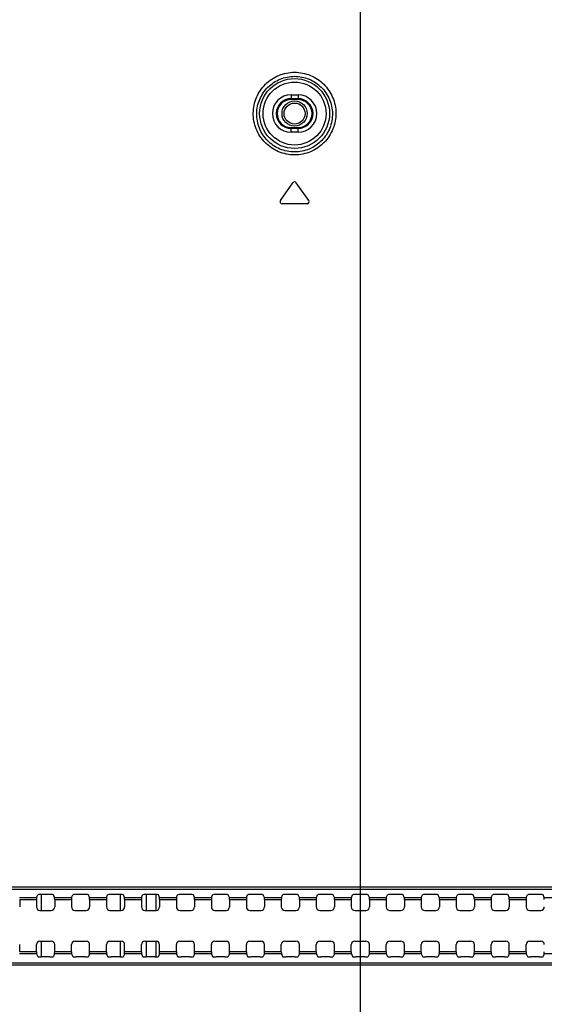
# Model space of a CAD drawing. Units: millimetres. Extents: x 0 to 1189, y 0 to 841.
# Drawn here: x 969 to 991, y 315 to 357 of the extents above; entities that cross this region are included whole.
import ezdxf

# ---------------------------------------------------------------- set-up
doc = ezdxf.new("R2010")
doc.units = ezdxf.units.MM
doc.header["$LTSCALE"] = 65.395
doc.layers.get('0').update_dxf_attribs({"linetype": 'CONTINUOUS'})
for name, color, linetype in [('00_COMPONENTS', 7, 'CONTINUOUS'), ('7_ALL_FEATURES', 7, 'CONTINUOUS'), ('DEF_DRAFT_DIM', 7, 'CONTINUOUS')]:
    doc.layers.add(name, color=color, linetype=linetype)
doc.styles.add('TEXTSTYLE_2', font='ar_wgl__.ttf')
doc.dimstyles.new('DIMSTYLE_1', dxfattribs={"dimtxt": 8, "dimasz": 3, "dimexe": 0.8, "dimexo": 0.2, "dimgap": 2, "dimtad": 1, "dimdec": 1, "dimlfac": 3.333333, "dimdsep": 46, "dimtxsty": 'TEXTSTYLE_2', "dimblk": 'OPEN', "dimblk1": 'OPEN', "dimblk2": 'OPEN', "dimcen": 0.09, "dimazin": 2, "dimtp": 0.8, "dimtm": 0.8, "dimtfac": 1, "dimtdec": 1, "dimtofl": 0, "dimtmove": 0, "dimatfit": 3, "dimldrblk": 'OPEN', "dimfxl": 1, "dimtolj": 1, "dimarcsym": 0})
doc.dimstyles.new('DIMSTYLE_5', dxfattribs={"dimtxt": 8, "dimasz": 3, "dimexe": 0.8, "dimexo": 0.2, "dimgap": 2, "dimtad": 1, "dimdec": 1, "dimlfac": 3.333333, "dimdsep": 46, "dimtxsty": 'TEXTSTYLE_2', "dimblk": 'OPEN', "dimblk1": 'OPEN', "dimblk2": 'OPEN', "dimcen": 0.09, "dimazin": 2, "dimtp": 0.5, "dimtm": 0.5, "dimtfac": 1, "dimtdec": 1, "dimtofl": 0, "dimtmove": 0, "dimatfit": 3, "dimldrblk": 'OPEN', "dimfxl": 1, "dimtolj": 1, "dimarcsym": 0})

# ---------------------------------------------------------------- blocks, each defined once
blk = doc.blocks.new('_OPEN')
at = {"color": 0, "linetype": 'ByBlock'}
for p, q in [((0, 0), (-1, 0.117)), ((-1, -0.117), (0, 0)), ((-1, 0), (0, 0))]:
    blk.add_line(p, q, dxfattribs=at)
blk = doc.blocks.new('*D13')
at = {"layer": 'DEF_DRAFT_DIM', "color": 2, "linetype": 'Continuous', "transparency": 16777216}
for p, q in [((893.302, 279.879), (893.302, 389.724)), ((983.302, 279.879), (983.302, 389.724)), ((893.302, 388.924), (938.302, 388.924)), ((983.302, 388.924), (938.302, 388.924))]:
    blk.add_line(p, q, dxfattribs=at)
at = {"layer": 'DEF_DRAFT_DIM', "color": 2, "linetype": 'Continuous', "transparency": 16777216, "xscale": 3, "yscale": 3, "zscale": 3, "rotation": 180}
blk.add_blockref('_OPEN', (893.302, 388.924), dxfattribs=at)
at = {"layer": 'DEF_DRAFT_DIM', "color": 2, "linetype": 'Continuous', "transparency": 16777216, "xscale": 3, "yscale": 3, "zscale": 3}
blk.add_blockref('_OPEN', (983.302, 388.924), dxfattribs=at)
blk = doc.blocks.new('*D14')
at = {"layer": 'DEF_DRAFT_DIM', "color": 2, "linetype": 'Continuous', "transparency": 16777216}
for p, q in [((983.302, 279.879), (983.302, 389.724)), ((1156.297, 358.524), (1156.297, 389.724)), ((983.302, 388.924), (1069.8, 388.924)), ((1156.297, 388.924), (1069.8, 388.924))]:
    blk.add_line(p, q, dxfattribs=at)
at = {"layer": 'DEF_DRAFT_DIM', "color": 2, "linetype": 'Continuous', "transparency": 16777216, "xscale": 3, "yscale": 3, "zscale": 3, "rotation": 180}
blk.add_blockref('_OPEN', (983.302, 388.924), dxfattribs=at)
at = {"layer": 'DEF_DRAFT_DIM', "color": 2, "linetype": 'Continuous', "transparency": 16777216, "xscale": 3, "yscale": 3, "zscale": 3}
blk.add_blockref('_OPEN', (1156.297, 388.924), dxfattribs=at)

msp = doc.modelspace()

# ---------------------------------------------------------------- linework, layer by layer
at = {"layer": '00_COMPONENTS', "color": 7, "linetype": 'Continuous'}
for p, q in [((969.622, 318.5863), (969.622, 319.269)), ((973.0111, 318.5863), (973.0111, 319.269)), ((974.1263, 318.5863), (974.1263, 319.269)), ((974.5505, 318.5863), (974.5505, 319.2674)), ((969.622, 316.5891), (969.622, 317.2717)), ((973.0111, 316.5891), (973.0111, 317.2717)), ((974.1263, 316.5891), (974.1263, 317.2717)), ((974.5505, 316.5907), (974.5505, 317.2717))]:
    msp.add_line(p, q, dxfattribs=at)
for radius in [0.54, 0.45]:
    msp.add_circle((980.482, 352.774), radius, dxfattribs=at)
at = {"layer": '7_ALL_FEATURES', "color": 7, "linetype": 'Continuous'}
for p, q in [((980.332, 353.5765), (980.332, 353.374)), ((980.332, 353.5765), (980.632, 353.5765)), ((980.632, 353.5765), (980.632, 353.374)), ((980.332, 353.4135), (980.632, 353.4135)), ((980.632, 353.374), (980.332, 353.374)), ((980.332, 351.9715), (980.332, 352.174)), ((980.332, 352.174), (980.632, 352.174)), ((980.632, 352.1346), (980.332, 352.1346)), ((980.632, 351.9715), (980.332, 351.9715)), ((980.632, 351.9715), (980.632, 352.174)), ((979.8762, 349.0457), (980.4083, 349.8056)), ((981.0879, 349.0457), (980.5557, 349.8056)), ((981.0141, 348.904), (979.9499, 348.904)), ((786.502, 319.6001), (1090.102, 319.6001)), ((786.502, 319.505), (1090.102, 319.505)), ((968.6876, 319.1387), (969.4164, 319.1387)), ((968.6918, 319.0494), (968.6918, 318.7361)), ((968.6918, 319.0494), (969.4123, 319.0494)), ((969.4123, 319.0494), (969.4123, 318.7361)), ((969.4164, 319.1387), (969.4646, 319.2516)), ((969.9897, 319.269), (969.6144, 319.269)), ((970.1876, 319.1387), (970.1395, 319.2516)), ((970.1876, 319.1387), (970.9164, 319.1387)), ((970.1918, 319.0494), (970.1918, 318.7361)), ((970.1918, 319.0494), (970.9123, 319.0494)), ((970.9123, 319.0494), (970.9123, 318.7361)), ((970.9164, 319.1387), (970.9646, 319.2516)), ((971.4897, 319.269), (971.1144, 319.269)), ((971.6876, 319.1387), (971.6395, 319.2516)), ((971.6876, 319.1387), (972.4164, 319.1387)), ((971.6918, 319.0494), (971.6918, 318.7361)), ((971.6918, 319.0494), (972.4123, 319.0494)), ((972.4123, 319.0494), (972.4123, 318.7361)), ((972.4164, 319.1387), (972.4646, 319.2516)), ((972.9897, 319.269), (972.6144, 319.269)), ((973.1876, 319.1387), (973.1395, 319.2516)), ((973.1876, 319.1387), (973.9164, 319.1387)), ((973.1918, 319.0494), (973.1918, 318.7361)), ((973.1918, 319.0494), (973.9123, 319.0494)), ((973.9123, 319.0494), (973.9123, 318.7361)), ((973.9164, 319.1387), (973.9646, 319.2516)), ((974.4897, 319.269), (974.1144, 319.269)), ((974.6876, 319.1387), (974.6395, 319.2516)), ((974.6876, 319.1387), (975.4164, 319.1387)), ((974.6918, 319.0494), (974.6918, 318.7361)), ((974.6918, 319.0494), (975.4123, 319.0494)), ((975.4123, 319.0494), (975.4123, 318.7361)), ((975.4164, 319.1387), (975.4646, 319.2516)), ((975.9897, 319.269), (975.6144, 319.269)), ((976.1876, 319.1387), (976.1395, 319.2516)), ((976.1876, 319.1387), (976.9164, 319.1387)), ((976.1918, 319.0494), (976.1918, 318.7361)), ((976.1918, 319.0494), (976.9123, 319.0494)), ((976.9123, 319.0494), (976.9123, 318.7361)), ((976.9164, 319.1387), (976.9646, 319.2516)), ((977.4897, 319.269), (977.1144, 319.269)), ((977.6876, 319.1387), (977.6395, 319.2516)), ((977.6876, 319.1387), (978.4164, 319.1387)), ((977.6918, 319.0494), (977.6918, 318.7361)), ((977.6918, 319.0494), (978.4123, 319.0494)), ((978.4123, 319.0494), (978.4123, 318.7361)), ((978.4164, 319.1387), (978.4646, 319.2516)), ((978.9897, 319.269), (978.6144, 319.269)), ((979.1876, 319.1387), (979.1395, 319.2516)), ((979.1876, 319.1387), (979.9164, 319.1387)), ((979.1918, 319.0494), (979.1918, 318.7361)), ((979.1918, 319.0494), (979.9123, 319.0494)), ((979.9123, 319.0494), (979.9123, 318.7361)), ((979.9164, 319.1387), (979.9646, 319.2516)), ((980.4897, 319.269), (980.1144, 319.269)), ((980.6876, 319.1387), (980.6395, 319.2516)), ((980.6876, 319.1387), (981.4164, 319.1387)), ((980.6918, 319.0494), (980.6918, 318.7361)), ((980.6918, 319.0494), (981.4123, 319.0494)), ((981.4123, 319.0494), (981.4123, 318.7361)), ((981.4164, 319.1387), (981.4646, 319.2516)), ((981.9897, 319.269), (981.6144, 319.269)), ((982.1876, 319.1387), (982.1395, 319.2516)), ((982.1876, 319.1387), (982.9164, 319.1387)), ((982.1918, 319.0494), (982.1918, 318.7361)), ((982.1918, 319.0494), (982.9123, 319.0494)), ((982.9123, 319.0494), (982.9123, 318.7361)), ((982.9164, 319.1387), (982.9646, 319.2516)), ((983.4897, 319.269), (983.1144, 319.269)), ((983.6876, 319.1387), (983.6395, 319.2516)), ((983.6876, 319.1387), (984.4164, 319.1387)), ((983.6918, 319.0494), (983.6918, 318.7361)), ((983.6918, 319.0494), (984.4123, 319.0494)), ((984.4123, 319.0494), (984.4123, 318.7361)), ((984.4164, 319.1387), (984.4646, 319.2516)), ((984.9897, 319.269), (984.6144, 319.269)), ((985.1876, 319.1387), (985.1395, 319.2516)), ((985.1876, 319.1387), (985.9164, 319.1387)), ((985.1918, 319.0494), (985.1918, 318.7361)), ((985.1918, 319.0494), (985.9123, 319.0494)), ((985.9123, 319.0494), (985.9123, 318.7361)), ((985.9164, 319.1387), (985.9646, 319.2516)), ((986.4897, 319.269), (986.1144, 319.269)), ((986.6876, 319.1387), (986.6395, 319.2516)), ((986.6876, 319.1387), (987.4164, 319.1387)), ((986.6918, 319.0494), (986.6918, 318.7361)), ((986.6918, 319.0494), (987.4123, 319.0494)), ((987.4123, 319.0494), (987.4123, 318.7361)), ((987.4164, 319.1387), (987.4646, 319.2516)), ((987.9897, 319.269), (987.6144, 319.269)), ((988.1876, 319.1387), (988.1395, 319.2516)), ((988.1876, 319.1387), (988.9164, 319.1387)), ((988.1918, 319.0494), (988.1918, 318.7361)), ((988.1918, 319.0494), (988.9123, 319.0494)), ((988.9123, 319.0494), (988.9123, 318.7361)), ((988.9164, 319.1387), (988.9646, 319.2516)), ((989.4897, 319.269), (989.1144, 319.269)), ((989.6876, 319.1387), (989.6395, 319.2516)), ((989.6876, 319.1387), (990.4164, 319.1387)), ((989.6918, 319.0494), (989.6918, 318.7361)), ((989.6918, 319.0494), (990.4123, 319.0494)), ((990.4123, 319.0494), (990.4123, 318.7361)), ((990.4164, 319.1387), (990.4646, 319.2516)), ((990.9897, 319.269), (990.6144, 319.269)), ((991.1876, 319.1387), (991.1395, 319.2516)), ((991.1876, 319.1387), (991.9164, 319.1387)), ((969.5621, 318.5863), (970.042, 318.5863)), ((971.0621, 318.5863), (971.542, 318.5863)), ((972.5621, 318.5863), (973.042, 318.5863)), ((974.0621, 318.5863), (974.542, 318.5863)), ((975.5621, 318.5863), (976.042, 318.5863)), ((977.0621, 318.5863), (977.542, 318.5863)), ((978.5621, 318.5863), (979.042, 318.5863)), ((980.0621, 318.5863), (980.542, 318.5863)), ((981.5621, 318.5863), (982.042, 318.5863)), ((983.0621, 318.5863), (983.542, 318.5863)), ((984.5621, 318.5863), (985.042, 318.5863)), ((986.0621, 318.5863), (986.542, 318.5863)), ((987.5621, 318.5863), (988.042, 318.5863)), ((989.0621, 318.5863), (989.542, 318.5863)), ((990.5621, 318.5863), (991.042, 318.5863)), ((969.5621, 317.2717), (970.042, 317.2717)), ((971.0621, 317.2717), (971.542, 317.2717)), ((972.5621, 317.2717), (973.042, 317.2717)), ((974.0621, 317.2717), (974.542, 317.2717)), ((975.5621, 317.2717), (976.042, 317.2717)), ((977.0621, 317.2717), (977.542, 317.2717)), ((978.5621, 317.2717), (979.042, 317.2717)), ((980.0621, 317.2717), (980.542, 317.2717)), ((981.5621, 317.2717), (982.042, 317.2717)), ((983.0621, 317.2717), (983.542, 317.2717)), ((984.5621, 317.2717), (985.042, 317.2717)), ((986.0621, 317.2717), (986.542, 317.2717)), ((987.5621, 317.2717), (988.042, 317.2717)), ((989.0621, 317.2717), (989.542, 317.2717)), ((990.5621, 317.2717), (991.042, 317.2717)), ((968.6918, 316.8087), (968.6918, 317.1219)), ((969.4123, 316.8087), (969.4123, 317.1219)), ((970.1918, 316.8087), (970.1918, 317.1219)), ((970.9123, 316.8087), (970.9123, 317.1219)), ((971.6918, 316.8087), (971.6918, 317.1219)), ((972.4123, 316.8087), (972.4123, 317.1219)), ((973.1918, 316.8087), (973.1918, 317.1219)), ((973.9123, 316.8087), (973.9123, 317.1219)), ((974.6918, 316.8087), (974.6918, 317.1219)), ((975.4123, 316.8087), (975.4123, 317.1219)), ((976.1918, 316.8087), (976.1918, 317.1219)), ((976.9123, 316.8087), (976.9123, 317.1219)), ((977.6918, 316.8087), (977.6918, 317.1219)), ((978.4123, 316.8087), (978.4123, 317.1219)), ((979.1918, 316.8087), (979.1918, 317.1219)), ((979.9123, 316.8087), (979.9123, 317.1219)), ((980.6918, 316.8087), (980.6918, 317.1219)), ((981.4123, 316.8087), (981.4123, 317.1219)), ((982.1918, 316.8087), (982.1918, 317.1219)), ((982.9123, 316.8087), (982.9123, 317.1219)), ((983.6918, 316.8087), (983.6918, 317.1219)), ((984.4123, 316.8087), (984.4123, 317.1219)), ((985.1918, 316.8087), (985.1918, 317.1219)), ((985.9123, 316.8087), (985.9123, 317.1219)), ((986.6918, 316.8087), (986.6918, 317.1219)), ((987.4123, 316.8087), (987.4123, 317.1219)), ((988.1918, 316.8087), (988.1918, 317.1219)), ((988.9123, 316.8087), (988.9123, 317.1219)), ((989.6918, 316.8087), (989.6918, 317.1219)), ((990.4123, 316.8087), (990.4123, 317.1219)), ((969.4164, 316.7193), (968.6876, 316.7193)), ((969.4123, 316.8087), (968.6918, 316.8087)), ((969.4164, 316.7193), (969.4646, 316.6065)), ((969.9897, 316.5891), (969.6144, 316.5891)), ((970.1876, 316.7193), (970.1395, 316.6065)), ((970.9164, 316.7193), (970.1876, 316.7193)), ((970.9123, 316.8087), (970.1918, 316.8087)), ((970.9164, 316.7193), (970.9646, 316.6065)), ((971.4897, 316.5891), (971.1144, 316.5891)), ((971.6876, 316.7193), (971.6395, 316.6065)), ((972.4164, 316.7193), (971.6876, 316.7193)), ((972.4123, 316.8087), (971.6918, 316.8087)), ((972.4164, 316.7193), (972.4646, 316.6065)), ((972.9897, 316.5891), (972.6144, 316.5891)), ((973.1876, 316.7193), (973.1395, 316.6065)), ((973.9164, 316.7193), (973.1876, 316.7193)), ((973.9123, 316.8087), (973.1918, 316.8087)), ((973.9164, 316.7193), (973.9646, 316.6065)), ((974.4897, 316.5891), (974.1144, 316.5891)), ((974.6876, 316.7193), (974.6395, 316.6065)), ((975.4164, 316.7193), (974.6876, 316.7193)), ((975.4123, 316.8087), (974.6918, 316.8087)), ((975.4164, 316.7193), (975.4646, 316.6065)), ((975.9897, 316.5891), (975.6144, 316.5891)), ((976.1876, 316.7193), (976.1395, 316.6065)), ((976.9164, 316.7193), (976.1876, 316.7193)), ((976.9123, 316.8087), (976.1918, 316.8087)), ((976.9164, 316.7193), (976.9646, 316.6065)), ((977.4897, 316.5891), (977.1144, 316.5891)), ((977.6876, 316.7193), (977.6395, 316.6065)), ((978.4164, 316.7193), (977.6876, 316.7193)), ((978.4123, 316.8087), (977.6918, 316.8087)), ((978.4164, 316.7193), (978.4646, 316.6065)), ((978.9897, 316.5891), (978.6144, 316.5891)), ((979.1876, 316.7193), (979.1395, 316.6065)), ((979.9164, 316.7193), (979.1876, 316.7193)), ((979.9123, 316.8087), (979.1918, 316.8087)), ((979.9164, 316.7193), (979.9646, 316.6065)), ((980.4897, 316.5891), (980.1144, 316.5891)), ((980.6876, 316.7193), (980.6395, 316.6065)), ((981.4164, 316.7193), (980.6876, 316.7193)), ((981.4123, 316.8087), (980.6918, 316.8087)), ((981.4164, 316.7193), (981.4646, 316.6065)), ((981.9897, 316.5891), (981.6144, 316.5891)), ((982.1876, 316.7193), (982.1395, 316.6065)), ((982.9164, 316.7193), (982.1876, 316.7193)), ((982.9123, 316.8087), (982.1918, 316.8087)), ((982.9164, 316.7193), (982.9646, 316.6065)), ((983.4897, 316.5891), (983.1144, 316.5891)), ((983.6876, 316.7193), (983.6395, 316.6065)), ((984.4164, 316.7193), (983.6876, 316.7193)), ((984.4123, 316.8087), (983.6918, 316.8087)), ((984.4164, 316.7193), (984.4646, 316.6065)), ((984.9897, 316.5891), (984.6144, 316.5891)), ((985.1876, 316.7193), (985.1395, 316.6065)), ((985.9164, 316.7193), (985.1876, 316.7193)), ((985.9123, 316.8087), (985.1918, 316.8087)), ((985.9164, 316.7193), (985.9646, 316.6065)), ((986.4897, 316.5891), (986.1144, 316.5891)), ((986.6876, 316.7193), (986.6395, 316.6065)), ((987.4164, 316.7193), (986.6876, 316.7193)), ((987.4123, 316.8087), (986.6918, 316.8087)), ((987.4164, 316.7193), (987.4646, 316.6065)), ((987.9897, 316.5891), (987.6144, 316.5891)), ((988.1876, 316.7193), (988.1395, 316.6065)), ((988.9164, 316.7193), (988.1876, 316.7193)), ((988.9123, 316.8087), (988.1918, 316.8087)), ((988.9164, 316.7193), (988.9646, 316.6065)), ((989.4897, 316.5891), (989.1144, 316.5891)), ((989.6876, 316.7193), (989.6395, 316.6065)), ((990.4164, 316.7193), (989.6876, 316.7193)), ((990.4123, 316.8087), (989.6918, 316.8087)), ((990.4164, 316.7193), (990.4646, 316.6065)), ((990.9897, 316.5891), (990.6144, 316.5891)), ((991.1876, 316.7193), (991.1395, 316.6065)), ((991.9164, 316.7193), (991.1876, 316.7193)), ((1090.102, 316.3287), (786.502, 316.3287)), ((1090.102, 316.2443), (786.502, 316.2443))]:
    msp.add_line(p, q, dxfattribs=at)
for radius in [1.4989, 1.3494]:
    msp.add_circle((980.482, 352.774), radius, dxfattribs=at)
for centre, radius, start, end in [((980.332, 352.774), 0.8025, 90, 270), ((980.632, 352.774), 0.8025, 270, 90), ((980.332, 352.774), 0.6394, 90, 270), ((980.332, 352.774), 0.6, 90, 270), ((980.632, 352.774), 0.6394, 270, 90), ((980.632, 352.774), 0.6, 270, 90), ((980.482, 349.754), 0.09, 35, 145), ((979.9499, 348.994), 0.09, 145, 270), ((981.0141, 348.994), 0.09, 270, 35)]:
    msp.add_arc(centre, radius, start, end, dxfattribs=at)
for centre, major_axis, ratio, start_param, end_param in [((969.417, 319.0494), (0, 0.09), 0.0524078, 0.122173, 1.5707963), ((969.6144, 319.2506), (0.15, 0), 0.1227846, 1.5707963, 3.0892328), ((969.9897, 319.2506), (0.15, 0), 0.1227846, 0.0523599, 1.5707963), ((970.187, 319.0494), (0, 0.09), 0.0524078, -1.5707963, -0.122173), ((970.917, 319.0494), (0, 0.09), 0.0524078, 0.122173, 1.5707963), ((971.1144, 319.2506), (0.15, 0), 0.1227846, 1.5707963, 3.0892328), ((971.4897, 319.2506), (0.15, 0), 0.1227846, 0.0523599, 1.5707963), ((971.687, 319.0494), (0, 0.09), 0.0524078, -1.5707963, -0.122173), ((972.417, 319.0494), (0, 0.09), 0.0524078, 0.122173, 1.5707963), ((972.6144, 319.2506), (0.15, 0), 0.1227846, 1.5707963, 3.0892328), ((972.9897, 319.2506), (0.15, 0), 0.1227846, 0.0523599, 1.5707963), ((973.187, 319.0494), (0, 0.09), 0.0524078, -1.5707963, -0.122173), ((973.917, 319.0494), (0, 0.09), 0.0524078, 0.122173, 1.5707963), ((974.1144, 319.2506), (0.15, 0), 0.1227846, 1.5707963, 3.0892328), ((974.4897, 319.2506), (0.15, 0), 0.1227846, 0.0523599, 1.5707963), ((974.687, 319.0494), (0, 0.09), 0.0524078, -1.5707963, -0.122173), ((975.417, 319.0494), (0, 0.09), 0.0524078, 0.122173, 1.5707963), ((975.6144, 319.2506), (0.15, 0), 0.1227846, 1.5707963, 3.0892328), ((975.9897, 319.2506), (0.15, 0), 0.1227846, 0.0523599, 1.5707963), ((976.187, 319.0494), (0, 0.09), 0.0524078, -1.5707963, -0.122173), ((976.917, 319.0494), (0, 0.09), 0.0524078, 0.122173, 1.5707963), ((977.1144, 319.2506), (0.15, 0), 0.1227846, 1.5707963, 3.0892328), ((977.4897, 319.2506), (0.15, 0), 0.1227846, 0.0523599, 1.5707963), ((977.687, 319.0494), (0, 0.09), 0.0524078, -1.5707963, -0.122173), ((978.417, 319.0494), (0, 0.09), 0.0524078, 0.122173, 1.5707963), ((978.6144, 319.2506), (0.15, 0), 0.1227846, 1.5707963, 3.0892328), ((978.9897, 319.2506), (0.15, 0), 0.1227846, 0.0523599, 1.5707963), ((979.187, 319.0494), (0, 0.09), 0.0524078, -1.5707963, -0.122173), ((979.917, 319.0494), (0, 0.09), 0.0524078, 0.122173, 1.5707963), ((980.1144, 319.2506), (0.15, 0), 0.1227846, 1.5707963, 3.0892328), ((980.4897, 319.2506), (0.15, 0), 0.1227846, 0.0523599, 1.5707963), ((980.687, 319.0494), (0, 0.09), 0.0524078, -1.5707963, -0.122173), ((981.417, 319.0494), (0, 0.09), 0.0524078, 0.122173, 1.5707963), ((981.6144, 319.2506), (0.15, 0), 0.1227846, 1.5707963, 3.0892328), ((981.9897, 319.2506), (0.15, 0), 0.1227846, 0.0523599, 1.5707963), ((982.187, 319.0494), (0, 0.09), 0.0524078, -1.5707963, -0.122173), ((982.917, 319.0494), (0, 0.09), 0.0524078, 0.122173, 1.5707963), ((983.1144, 319.2506), (0.15, 0), 0.1227846, 1.5707963, 3.0892328), ((983.4897, 319.2506), (0.15, 0), 0.1227846, 0.0523599, 1.5707963), ((983.687, 319.0494), (0, 0.09), 0.0524078, -1.5707963, -0.122173), ((984.417, 319.0494), (0, 0.09), 0.0524078, 0.122173, 1.5707963), ((984.6144, 319.2506), (0.15, 0), 0.1227846, 1.5707963, 3.0892328), ((984.9897, 319.2506), (0.15, 0), 0.1227846, 0.0523599, 1.5707963), ((985.187, 319.0494), (0, 0.09), 0.0524078, -1.5707963, -0.122173), ((985.917, 319.0494), (0, 0.09), 0.0524078, 0.122173, 1.5707963), ((986.1144, 319.2506), (0.15, 0), 0.1227846, 1.5707963, 3.0892328), ((986.4897, 319.2506), (0.15, 0), 0.1227846, 0.0523599, 1.5707963), ((986.687, 319.0494), (0, 0.09), 0.0524078, -1.5707963, -0.122173), ((987.417, 319.0494), (0, 0.09), 0.0524078, 0.122173, 1.5707963), ((987.6144, 319.2506), (0.15, 0), 0.1227846, 1.5707963, 3.0892328), ((987.9897, 319.2506), (0.15, 0), 0.1227846, 0.0523599, 1.5707963), ((988.187, 319.0494), (0, 0.09), 0.0524078, -1.5707963, -0.122173), ((988.917, 319.0494), (0, 0.09), 0.0524078, 0.122173, 1.5707963), ((989.1144, 319.2506), (0.15, 0), 0.1227846, 1.5707963, 3.0892328), ((989.4897, 319.2506), (0.15, 0), 0.1227846, 0.0523599, 1.5707963), ((989.687, 319.0494), (0, 0.09), 0.0524078, -1.5707963, -0.122173), ((990.417, 319.0494), (0, 0.09), 0.0524078, 0.122173, 1.5707963), ((990.6144, 319.2506), (0.15, 0), 0.1227846, 1.5707963, 3.0892328), ((990.9897, 319.2506), (0.15, 0), 0.1227846, 0.0523599, 1.5707963), ((991.187, 319.0494), (0, 0.09), 0.0524078, -1.5707963, -0.122173), ((969.5625, 318.7365), (0.1064, 0.1064), 0.9972647, -3.9256213, -2.357564), ((970.0416, 318.7365), (-0.1064, 0.1064), 0.9972647, -3.9256213, -2.357564), ((971.0625, 318.7365), (0.1064, 0.1064), 0.9972647, -3.9256213, -2.357564), ((971.5416, 318.7365), (-0.1064, 0.1064), 0.9972647, -3.9256213, -2.357564), ((972.5625, 318.7365), (0.1064, 0.1064), 0.9972647, -3.9256213, -2.357564), ((973.0416, 318.7365), (-0.1064, 0.1064), 0.9972647, -3.9256213, -2.357564), ((974.0625, 318.7365), (0.1064, 0.1064), 0.9972647, -3.9256213, -2.357564), ((974.5416, 318.7365), (-0.1064, 0.1064), 0.9972647, -3.9256213, -2.357564), ((975.5625, 318.7365), (0.1064, 0.1064), 0.9972647, -3.9256213, -2.357564), ((976.0416, 318.7365), (-0.1064, 0.1064), 0.9972647, -3.9256213, -2.357564), ((977.0625, 318.7365), (0.1064, 0.1064), 0.9972647, -3.9256213, -2.357564), ((977.5416, 318.7365), (-0.1064, 0.1064), 0.9972647, -3.9256213, -2.357564), ((978.5625, 318.7365), (0.1064, 0.1064), 0.9972647, -3.9256213, -2.357564), ((979.0416, 318.7365), (-0.1064, 0.1064), 0.9972647, -3.9256213, -2.357564), ((980.0625, 318.7365), (0.1064, 0.1064), 0.9972647, -3.9256213, -2.357564), ((980.5416, 318.7365), (-0.1064, 0.1064), 0.9972647, -3.9256213, -2.357564), ((981.5625, 318.7365), (0.1064, 0.1064), 0.9972647, -3.9256213, -2.357564), ((982.0416, 318.7365), (-0.1064, 0.1064), 0.9972647, -3.9256213, -2.357564), ((983.0625, 318.7365), (0.1064, 0.1064), 0.9972647, -3.9256213, -2.357564), ((983.5416, 318.7365), (-0.1064, 0.1064), 0.9972647, -3.9256213, -2.357564), ((984.5625, 318.7365), (0.1064, 0.1064), 0.9972647, -3.9256213, -2.357564), ((985.0416, 318.7365), (-0.1064, 0.1064), 0.9972647, -3.9256213, -2.357564), ((986.0625, 318.7365), (0.1064, 0.1064), 0.9972647, -3.9256213, -2.357564), ((986.5416, 318.7365), (-0.1064, 0.1064), 0.9972647, -3.9256213, -2.357564), ((987.5625, 318.7365), (0.1064, 0.1064), 0.9972647, -3.9256213, -2.357564), ((988.0416, 318.7365), (-0.1064, 0.1064), 0.9972647, -3.9256213, -2.357564), ((989.0625, 318.7365), (0.1064, 0.1064), 0.9972647, -3.9256213, -2.357564), ((989.5416, 318.7365), (-0.1064, 0.1064), 0.9972647, -3.9256213, -2.357564), ((990.5625, 318.7365), (0.1064, 0.1064), 0.9972647, -3.9256213, -2.357564), ((991.0416, 318.7365), (-0.1064, 0.1064), 0.9972647, -3.9256213, -2.357564), ((969.5625, 317.1215), (-0.1064, 0.1064), 0.9972647, -0.7840286, 0.7840286), ((970.0416, 317.1215), (0.1064, 0.1064), 0.9972647, -0.7840286, 0.7840286), ((971.0625, 317.1215), (-0.1064, 0.1064), 0.9972647, -0.7840286, 0.7840286), ((971.5416, 317.1215), (0.1064, 0.1064), 0.9972647, -0.7840286, 0.7840286), ((972.5625, 317.1215), (-0.1064, 0.1064), 0.9972647, -0.7840286, 0.7840286), ((973.0416, 317.1215), (0.1064, 0.1064), 0.9972647, -0.7840286, 0.7840286), ((974.0625, 317.1215), (-0.1064, 0.1064), 0.9972647, -0.7840286, 0.7840286), ((974.5416, 317.1215), (0.1064, 0.1064), 0.9972647, -0.7840286, 0.7840286), ((975.5625, 317.1215), (-0.1064, 0.1064), 0.9972647, -0.7840286, 0.7840286), ((976.0416, 317.1215), (0.1064, 0.1064), 0.9972647, -0.7840286, 0.7840286), ((977.0625, 317.1215), (-0.1064, 0.1064), 0.9972647, -0.7840286, 0.7840286), ((977.5416, 317.1215), (0.1064, 0.1064), 0.9972647, -0.7840286, 0.7840286), ((978.5625, 317.1215), (-0.1064, 0.1064), 0.9972647, -0.7840286, 0.7840286), ((979.0416, 317.1215), (0.1064, 0.1064), 0.9972647, -0.7840286, 0.7840286), ((980.0625, 317.1215), (-0.1064, 0.1064), 0.9972647, -0.7840286, 0.7840286), ((980.5416, 317.1215), (0.1064, 0.1064), 0.9972647, -0.7840286, 0.7840286), ((981.5625, 317.1215), (-0.1064, 0.1064), 0.9972647, -0.7840286, 0.7840286), ((982.0416, 317.1215), (0.1064, 0.1064), 0.9972647, -0.7840286, 0.7840286), ((983.0625, 317.1215), (-0.1064, 0.1064), 0.9972647, -0.7840286, 0.7840286), ((983.5416, 317.1215), (0.1064, 0.1064), 0.9972647, -0.7840286, 0.7840286), ((984.5625, 317.1215), (-0.1064, 0.1064), 0.9972647, -0.7840286, 0.7840286), ((985.0416, 317.1215), (0.1064, 0.1064), 0.9972647, -0.7840286, 0.7840286), ((986.0625, 317.1215), (-0.1064, 0.1064), 0.9972647, -0.7840286, 0.7840286), ((986.5416, 317.1215), (0.1064, 0.1064), 0.9972647, -0.7840286, 0.7840286), ((987.5625, 317.1215), (-0.1064, 0.1064), 0.9972647, -0.7840286, 0.7840286), ((988.0416, 317.1215), (0.1064, 0.1064), 0.9972647, -0.7840286, 0.7840286), ((989.0625, 317.1215), (-0.1064, 0.1064), 0.9972647, -0.7840286, 0.7840286), ((989.5416, 317.1215), (0.1064, 0.1064), 0.9972647, -0.7840286, 0.7840286), ((990.5625, 317.1215), (-0.1064, 0.1064), 0.9972647, -0.7840286, 0.7840286), ((991.0416, 317.1215), (0.1064, 0.1064), 0.9972647, -0.7840286, 0.7840286), ((969.417, 316.8087), (0, 0.09), 0.0524078, -4.712389, -3.2637657), ((969.6144, 316.6075), (0.15, 0), 0.1227846, -3.0892328, -1.5707963), ((969.9897, 316.6075), (0.15, 0), 0.1227846, -1.5707963, -0.0523599), ((970.187, 316.8087), (0, 0.09), 0.0524078, -3.0194196, -1.5707963), ((970.917, 316.8087), (0, 0.09), 0.0524078, -4.712389, -3.2637657), ((971.1144, 316.6075), (0.15, 0), 0.1227846, -3.0892328, -1.5707963), ((971.4897, 316.6075), (0.15, 0), 0.1227846, -1.5707963, -0.0523599), ((971.687, 316.8087), (0, 0.09), 0.0524078, -3.0194196, -1.5707963), ((972.417, 316.8087), (0, 0.09), 0.0524078, -4.712389, -3.2637657), ((972.6144, 316.6075), (0.15, 0), 0.1227846, -3.0892328, -1.5707963), ((972.9897, 316.6075), (0.15, 0), 0.1227846, -1.5707963, -0.0523599), ((973.187, 316.8087), (0, 0.09), 0.0524078, -3.0194196, -1.5707963), ((973.917, 316.8087), (0, 0.09), 0.0524078, -4.712389, -3.2637657), ((974.1144, 316.6075), (0.15, 0), 0.1227846, -3.0892328, -1.5707963), ((974.4897, 316.6075), (0.15, 0), 0.1227846, -1.5707963, -0.0523599), ((974.687, 316.8087), (0, 0.09), 0.0524078, -3.0194196, -1.5707963), ((975.417, 316.8087), (0, 0.09), 0.0524078, -4.712389, -3.2637657), ((975.6144, 316.6075), (0.15, 0), 0.1227846, -3.0892328, -1.5707963), ((975.9897, 316.6075), (0.15, 0), 0.1227846, -1.5707963, -0.0523599), ((976.187, 316.8087), (0, 0.09), 0.0524078, -3.0194196, -1.5707963), ((976.917, 316.8087), (0, 0.09), 0.0524078, -4.712389, -3.2637657), ((977.1144, 316.6075), (0.15, 0), 0.1227846, -3.0892328, -1.5707963), ((977.4897, 316.6075), (0.15, 0), 0.1227846, -1.5707963, -0.0523599), ((977.687, 316.8087), (0, 0.09), 0.0524078, -3.0194196, -1.5707963), ((978.417, 316.8087), (0, 0.09), 0.0524078, -4.712389, -3.2637657), ((978.6144, 316.6075), (0.15, 0), 0.1227846, -3.0892328, -1.5707963), ((978.9897, 316.6075), (0.15, 0), 0.1227846, -1.5707963, -0.0523599), ((979.187, 316.8087), (0, 0.09), 0.0524078, -3.0194196, -1.5707963), ((979.917, 316.8087), (0, 0.09), 0.0524078, -4.712389, -3.2637657), ((980.1144, 316.6075), (0.15, 0), 0.1227846, -3.0892328, -1.5707963), ((980.4897, 316.6075), (0.15, 0), 0.1227846, -1.5707963, -0.0523599), ((980.687, 316.8087), (0, 0.09), 0.0524078, -3.0194196, -1.5707963), ((981.417, 316.8087), (0, 0.09), 0.0524078, -4.712389, -3.2637657), ((981.6144, 316.6075), (0.15, 0), 0.1227846, -3.0892328, -1.5707963), ((981.9897, 316.6075), (0.15, 0), 0.1227846, -1.5707963, -0.0523599), ((982.187, 316.8087), (0, 0.09), 0.0524078, -3.0194196, -1.5707963), ((982.917, 316.8087), (0, 0.09), 0.0524078, -4.712389, -3.2637657), ((983.1144, 316.6075), (0.15, 0), 0.1227846, -3.0892328, -1.5707963), ((983.4897, 316.6075), (0.15, 0), 0.1227846, -1.5707963, -0.0523599), ((983.687, 316.8087), (0, 0.09), 0.0524078, -3.0194196, -1.5707963), ((984.417, 316.8087), (0, 0.09), 0.0524078, -4.712389, -3.2637657), ((984.6144, 316.6075), (0.15, 0), 0.1227846, -3.0892328, -1.5707963), ((984.9897, 316.6075), (0.15, 0), 0.1227846, -1.5707963, -0.0523599), ((985.187, 316.8087), (0, 0.09), 0.0524078, -3.0194196, -1.5707963), ((985.917, 316.8087), (0, 0.09), 0.0524078, -4.712389, -3.2637657), ((986.1144, 316.6075), (0.15, 0), 0.1227846, -3.0892328, -1.5707963), ((986.4897, 316.6075), (0.15, 0), 0.1227846, -1.5707963, -0.0523599), ((986.687, 316.8087), (0, 0.09), 0.0524078, -3.0194196, -1.5707963), ((987.417, 316.8087), (0, 0.09), 0.0524078, -4.712389, -3.2637657), ((987.6144, 316.6075), (0.15, 0), 0.1227846, -3.0892328, -1.5707963), ((987.9897, 316.6075), (0.15, 0), 0.1227846, -1.5707963, -0.0523599), ((988.187, 316.8087), (0, 0.09), 0.0524078, -3.0194196, -1.5707963), ((988.917, 316.8087), (0, 0.09), 0.0524078, -4.712389, -3.2637657), ((989.1144, 316.6075), (0.15, 0), 0.1227846, -3.0892328, -1.5707963), ((989.4897, 316.6075), (0.15, 0), 0.1227846, -1.5707963, -0.0523599), ((989.687, 316.8087), (0, 0.09), 0.0524078, -3.0194196, -1.5707963), ((990.417, 316.8087), (0, 0.09), 0.0524078, -4.712389, -3.2637657), ((990.6144, 316.6075), (0.15, 0), 0.1227846, -3.0892328, -1.5707963), ((990.9897, 316.6075), (0.15, 0), 0.1227846, -1.5707963, -0.0523599), ((991.187, 316.8087), (0, 0.09), 0.0524078, -3.0194196, -1.5707963)]:
    msp.add_ellipse(centre, major_axis=major_axis, ratio=ratio, start_param=start_param, end_param=end_param, dxfattribs=at)
for points, knots in [([(978.7091, 352.7981), (978.7124, 353.0254), (978.8086, 353.4841), (979.2019, 354.0645), (979.7887, 354.4549), (980.482, 354.5924), (981.1753, 354.4549), (981.7621, 354.0645), (982.1554, 353.4842), (982.2517, 353.0254), (982.2549, 352.7981)], [0, 0, 0, 0, 0.1242813, 0.2489648, 0.3742569, 0.4999987, 0.6257405, 0.751033, 0.8757168, 1, 1, 1, 1]), ([(978.8586, 352.774), (978.8618, 352.9817), (978.9502, 353.4009), (979.3101, 353.9313), (979.8472, 354.2884), (980.482, 354.4142), (981.1168, 354.2884), (981.6539, 353.9313), (982.0138, 353.4009), (982.1022, 352.9817), (982.1055, 352.774)], [0, 0, 0, 0, 0.1241451, 0.2487664, 0.3741133, 0.4999987, 0.6258842, 0.7512314, 0.875853, 1, 1, 1, 1]), ([(982.2549, 352.7981), (982.2582, 352.5668), (982.1718, 352.0969), (981.7817, 351.4985), (981.1879, 351.0943), (980.482, 350.9517), (979.7761, 351.0943), (979.1824, 351.4985), (978.7922, 352.0969), (978.7058, 352.5668), (978.7091, 352.7981)], [0, 0, 0, 0, 0.1242746, 0.2489807, 0.3742808, 0.4999991, 0.6257175, 0.751018, 0.8757243, 1, 1, 1, 1]), ([(982.1055, 352.774), (982.1088, 352.5623), (982.0302, 352.132), (981.6734, 351.5835), (981.1294, 351.2126), (980.482, 351.0817), (979.8346, 351.2126), (979.2906, 351.5835), (978.9338, 352.132), (978.8553, 352.5623), (978.8586, 352.774)], [0, 0, 0, 0, 0.1241363, 0.2487863, 0.3741436, 0.4999991, 0.6258548, 0.7512123, 0.8758627, 1, 1, 1, 1])]:
    msp.add_open_spline(points, degree=3, knots=knots, dxfattribs=at)

# ---------------------------------------------------------------- dimensions: what is measured, and where the dimension line sits
at = {"layer": 'DEF_DRAFT_DIM', "color": 2, "linetype": 'Continuous'}
dim = msp.add_linear_dim(base=(983.302, 388.924), p1=(893.302, 279.679), p2=(983.302, 279.679), text='<>(VESA)', dimstyle='DIMSTYLE_5', dxfattribs=at)
dim.commit()
dim.dimension.update_dxf_attribs({"geometry": '*D13', "text_midpoint": (910.3912, 388.924), "dimtype": 160})
dim = msp.add_linear_dim(base=(983.3020164809, 388.9240396227), p1=(1156.2970164809, 358.3240396227), p2=(983.3020164809, 279.6790396227), angle=180, dimstyle='DIMSTYLE_1', dxfattribs=at)
dim.commit()
dim.dimension.update_dxf_attribs({"geometry": '*D14', "text_midpoint": (1055.8218213136, 388.9240396227), "dimtype": 160})

doc.saveas('drawing.dxf')
